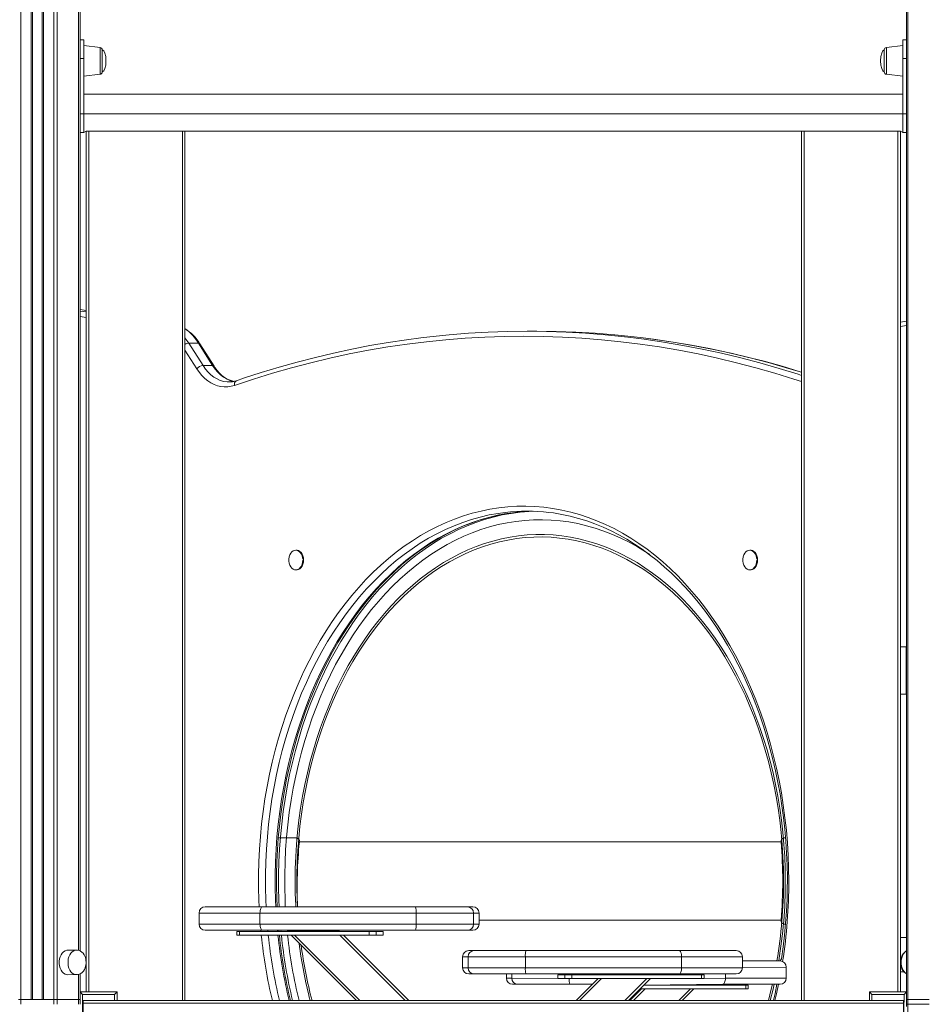
# Model space of a CAD drawing. Units: millimetres. Extents: x -4070 to 22989, y -10600 to 2508.
# Drawn here: x -1409 to -672, y 686 to 1484 of the extents above; entities that cross this region are included whole.
import ezdxf

# ---------------------------------------------------------------- set-up
doc = ezdxf.new("R2010")
doc.units = ezdxf.units.MM

msp = doc.modelspace()

# ---------------------------------------------------------------- linework, layer by layer
at = {"color": 8, "linetype": 'Continuous', "lineweight": 15}
for p, q in [((-1408.08, 2090.17), (-1408.08, 689.67)), ((-1399.74, 2081.37), (-1399.74, 689.67)), ((-1398.74, 2080.58), (-1398.74, 689.67)), ((-1390.74, 2075.66), (-1390.74, 689.67)), ((-1389.74, 2075.2), (-1389.74, 689.67)), ((-1381.4, 2072.39), (-1381.4, 689.67)), ((-1378.57, 2071.84), (-1378.57, 689.67)), ((-1361.28, 2072.38), (-1361.28, 729.43)), ((-688.94, 2072.38), (-688.94, 689.67)), ((-1343.87, 1450.67), (-1343.87, 1461.55)), ((-706.35, 1450.67), (-706.35, 1461.55)), ((-1343.87, 1439.8), (-1343.87, 1450.67)), ((-706.35, 1439.8), (-706.35, 1450.67)), ((-1353.11, 1393.67), (-1353.11, 695.67)), ((-697.11, 695.67), (-697.11, 1393.67)), ((-1355.11, 1248.29), (-1360.11, 1249.04)), ((-1360.11, 1247.85), (-1355.11, 1247.1)), ((-1355.11, 1242.66), (-1360.11, 1243.41)), ((-690.11, 1236.04), (-695.11, 1235.29)), ((-1265.35, 1200.88), (-1275.11, 1216.23)), ((-791.76, 817.29), (-1182.35, 817.29)), ((-1214.25, 759.7), (-1263.61, 759.7)), ((-1036.69, 759.7), (-1041.12, 759.7)), ((-1263.61, 750.7), (-1214.25, 750.7)), ((-1041.12, 750.7), (-1036.69, 750.7)), ((-791.76, 753.97), (-1036.69, 753.97)), ((-1213.49, 744.7), (-1213.59, 745.7)), ((-1207.91, 745.7), (-1207.81, 744.7)), ((-1200.03, 744.7), (-1200.13, 745.7)), ((-1189.51, 744.94), (-1189.27, 744.7)), ((-1152.5, 744.7), (-1152.74, 744.94)), ((-1186.27, 741.7), (-1133.24, 688.67)), ((-1096.47, 688.67), (-1149.5, 741.7)), ((-690.11, 739.73), (-695.11, 739.73)), ((-1045.59, 724.27), (-1050.02, 724.27)), ((-823.1, 724.27), (-872.46, 724.27)), ((-695.11, 721.4), (-694.86, 721.4)), ((-1050.02, 715.27), (-1045.59, 715.27)), ((-872.46, 715.27), (-823.1, 715.27)), ((-787.57, 715.87), (-823.1, 715.27)), ((-695.11, 716.78), (-694.65, 716.78)), ((-695.11, 712.02), (-692.24, 712.02)), ((-1361.28, 709.93), (-1361.28, 689.67)), ((-1014.49, 706.87), (-1010.06, 706.87)), ((-1010.06, 710.27), (-1010.06, 706.87)), ((-1010.06, 706.87), (-972.77, 706.62)), ((-963.57, 710.27), (-963.57, 709.62)), ((-937.27, 706.62), (-955.21, 688.67)), ((-918.44, 688.67), (-900.5, 706.62)), ((-854.1, 706.62), (-836.93, 706.87)), ((-836.93, 710.27), (-836.93, 706.87)), ((-836.93, 706.87), (-787.57, 706.87)), ((-902.03, 698.15), (-911.5, 688.67)), ((-874.73, 688.67), (-865.26, 698.15)), ((-1332.11, 688.67), (-1332.11, 693.67)), ((-718.11, 693.67), (-718.11, 688.67)), ((-692.61, 662.89), (-692.11, 693.67)), ((-688.94, 685.67), (-688.94, 665.42))]:
    msp.add_line(p, q, dxfattribs=at)
at = {"color": 7, "linetype": 'Continuous', "lineweight": 15}
for p, q in [((-1398.74, 2080.58), (-1398.74, 689.67)), ((-1390.74, 2075.66), (-1390.74, 689.67)), ((-1360.11, 2072.66), (-1360.11, 1459.53)), ((-690.11, 2072.66), (-690.11, 1459.53)), ((-1357.11, 1467.67), (-1360.11, 1467.67)), ((-1357.11, 1452.67), (-1357.11, 1467.67)), ((-1343.87, 1461.55), (-1357.11, 1463.17)), ((-693.11, 1463.17), (-706.35, 1461.55)), ((-690.11, 1467.67), (-693.11, 1467.67)), ((-693.11, 1452.67), (-693.11, 1467.67)), ((-1360.11, 1452.67), (-1360.11, 1459.53)), ((-1342.11, 1459.56), (-1342.11, 1441.78)), ((-708.11, 1459.56), (-708.11, 1441.78)), ((-690.11, 1452.67), (-690.11, 1459.53)), ((-1360.11, 1452.67), (-1357.11, 1452.67)), ((-1360.11, 1407.67), (-1360.11, 1452.67)), ((-1357.11, 1407.67), (-1357.11, 1452.67)), ((-690.11, 1452.67), (-693.11, 1452.67)), ((-693.11, 1407.67), (-693.11, 1452.67)), ((-690.11, 1407.67), (-690.11, 1452.67)), ((-1357.11, 1438.17), (-1343.87, 1439.8)), ((-706.35, 1439.8), (-693.11, 1438.17)), ((-1357.11, 1423.67), (-693.11, 1423.67)), ((-1360.11, 1407.67), (-1357.11, 1407.67)), ((-1360.11, 1400.82), (-1360.11, 1407.67)), ((-693.11, 1407.67), (-1357.11, 1407.67)), ((-1357.11, 1392.67), (-1357.11, 1407.67)), ((-690.11, 1407.67), (-693.11, 1407.67)), ((-693.11, 1392.67), (-693.11, 1407.67)), ((-690.11, 1400.82), (-690.11, 1407.67)), ((-1360.11, 1400.82), (-1360.11, 728.97)), ((-690.11, 1400.82), (-690.11, 689.67)), ((-1360.11, 1392.67), (-1357.11, 1392.67)), ((-1355.11, 1393.67), (-1357.11, 1392.67)), ((-1355.11, 695.67), (-1355.11, 1393.67)), ((-1355.11, 1393.67), (-1353.11, 1393.67)), ((-1353.11, 1393.67), (-1277.11, 1393.67)), ((-1277.11, 688.67), (-1277.11, 1393.67)), ((-1277.11, 1393.67), (-1275.11, 1393.67)), ((-775.11, 1393.67), (-1275.11, 1393.67)), ((-1275.11, 1393.67), (-1275.11, 688.67)), ((-775.11, 688.67), (-775.11, 1393.67)), ((-775.11, 1393.67), (-773.11, 1393.67)), ((-773.11, 1393.67), (-773.11, 688.67)), ((-697.11, 1393.67), (-773.11, 1393.67)), ((-697.11, 1393.67), (-695.11, 1393.67)), ((-693.11, 1392.67), (-695.11, 1393.67)), ((-695.11, 1393.67), (-695.11, 695.67)), ((-693.11, 1392.67), (-690.11, 1392.67)), ((-1355.11, 1248.29), (-1360.11, 1249.04)), ((-690.11, 1239.66), (-695.11, 1238.91)), ((-989.88, 1231.38), (-997.66, 1231.38)), ((-1272, 1221.77), (-1260.41, 1203.56)), ((-1264.22, 1221.77), (-1272, 1221.77)), ((-1252.64, 1203.56), (-1264.22, 1221.77)), ((-1251.36, 1203.03), (-1262.95, 1221.24)), ((-1252.64, 1203.56), (-1260.41, 1203.56)), ((-1239.77, 1190.32), (-1239.73, 1190.35)), ((-1184.52, 1053.89), (-1185.23, 1053.89)), ((-816.46, 1053.89), (-817.17, 1053.89)), ((-1185.23, 1037.89), (-1184.52, 1037.89)), ((-817.17, 1037.89), (-816.46, 1037.89)), ((-690.48, 975.67), (-695.11, 975.67)), ((-690.11, 975.64), (-690.48, 975.67)), ((-690.48, 975.67), (-690.48, 937.07)), ((-695.11, 937.07), (-690.48, 937.07)), ((-1184.46, 820.63), (-1199.4, 820.63)), ((-788.17, 820.63), (-789.65, 820.63)), ((-1263.61, 759.7), (-1263.61, 750.7)), ((-1258.61, 764.7), (-1212.22, 764.7)), ((-1214.25, 759.7), (-1214.25, 750.7)), ((-1087.61, 759.7), (-1214.25, 759.7)), ((-1212.22, 764.7), (-1088.17, 764.7)), ((-1088.17, 764.7), (-1046.06, 764.7)), ((-1087.61, 759.7), (-1087.61, 750.7)), ((-1041.12, 759.7), (-1087.61, 759.7)), ((-1046.06, 764.7), (-1041.69, 764.7)), ((-1041.12, 759.7), (-1041.12, 750.7)), ((-1036.69, 750.7), (-1036.69, 759.7)), ((-1214.25, 750.7), (-1087.61, 750.7)), ((-1087.61, 750.7), (-1041.12, 750.7)), ((-789.65, 750.63), (-788.15, 750.63)), ((-1212.22, 745.7), (-1258.61, 745.7)), ((-1233.06, 744.7), (-1233.06, 741.7)), ((-1233.06, 744.7), (-1230.97, 744.7)), ((-1230.97, 744.7), (-1230.97, 741.7)), ((-1230.97, 744.7), (-1125.6, 744.7)), ((-1088.17, 745.7), (-1212.22, 745.7)), ((-1198.85, 744.7), (-1198.94, 745.7)), ((-1197.3, 745.7), (-1197.2, 744.7)), ((-1192.1, 744.7), (-1192.34, 744.94)), ((-1192.34, 744.94), (-1189.51, 744.94)), ((-1192.34, 744.94), (-1192.1, 744.7)), ((-1189.51, 744.94), (-1152.74, 744.94)), ((-1183.74, 745.7), (-1183.66, 744.94)), ((-1182.31, 745.7), (-1182.23, 744.94)), ((-1152.74, 744.94), (-1149.91, 744.94)), ((-1149.91, 744.94), (-1149.67, 744.7)), ((-1125.6, 744.7), (-1125.6, 741.7)), ((-1125.6, 744.7), (-1120.03, 744.7)), ((-1120.03, 744.7), (-1120.03, 741.7)), ((-1120.03, 744.7), (-1114.38, 744.7)), ((-1114.38, 741.7), (-1114.38, 744.7)), ((-1046.06, 745.7), (-1088.17, 745.7)), ((-1041.69, 745.7), (-1046.06, 745.7)), ((-1233.06, 741.7), (-1230.97, 741.7)), ((-1230.97, 741.7), (-1125.6, 741.7)), ((-1136.07, 688.67), (-1189.1, 741.7)), ((-1146.67, 741.7), (-1093.64, 688.67)), ((-1125.6, 741.7), (-1120.03, 741.7)), ((-1120.03, 741.7), (-1114.38, 741.7)), ((-1362.86, 729.67), (-1369.93, 729.67)), ((-1362.69, 729.63), (-1362.86, 729.67)), ((-1045.02, 729.27), (-1040.65, 729.27)), ((-1040.65, 729.27), (-998.54, 729.27)), ((-998.54, 729.27), (-874.49, 729.27)), ((-874.49, 729.27), (-828.1, 729.27)), ((-1050.02, 724.27), (-1050.02, 715.27)), ((-999.1, 724.27), (-1045.59, 724.27)), ((-1045.59, 724.27), (-1045.59, 715.27)), ((-999.1, 724.27), (-999.1, 715.27)), ((-872.46, 724.27), (-999.1, 724.27)), ((-872.46, 724.27), (-872.46, 715.27)), ((-823.1, 715.27), (-823.1, 724.27)), ((-823.1, 720.87), (-792.57, 720.87)), ((-1045.59, 715.27), (-999.1, 715.27)), ((-999.1, 715.27), (-872.46, 715.27)), ((-787.57, 706.87), (-787.57, 715.87)), ((-1369.93, 709.67), (-1362.73, 709.71)), ((-1360.11, 710.39), (-1360.11, 689.67)), ((-1040.65, 710.27), (-1045.02, 710.27)), ((-998.54, 710.27), (-1040.65, 710.27)), ((-1014.49, 710.27), (-1014.49, 706.87)), ((-874.49, 710.27), (-998.54, 710.27)), ((-972.77, 709.62), (-972.77, 706.62)), ((-972.77, 709.62), (-967.12, 709.62)), ((-972.77, 706.62), (-967.12, 706.62)), ((-967.12, 709.62), (-967.12, 706.62)), ((-967.12, 709.62), (-961.55, 709.62)), ((-967.12, 706.62), (-961.55, 706.62)), ((-961.55, 709.62), (-961.55, 706.62)), ((-961.55, 709.62), (-856.18, 709.62)), ((-961.55, 706.62), (-856.18, 706.62)), ((-958.04, 688.67), (-940.1, 706.62)), ((-897.67, 706.62), (-915.62, 688.67)), ((-828.1, 710.27), (-874.49, 710.27)), ((-856.18, 709.62), (-856.18, 706.62)), ((-856.18, 709.62), (-854.1, 709.62)), ((-856.18, 706.62), (-854.1, 706.62)), ((-854.1, 706.62), (-854.1, 709.62)), ((-1360.11, 695.67), (-1358.11, 693.67)), ((-1360.11, 695.67), (-1330.11, 695.67)), ((-1330.11, 695.67), (-1332.11, 693.67)), ((-1330.11, 695.67), (-1330.11, 688.67)), ((-1005.12, 701.87), (-1009.49, 701.87)), ((-963.01, 701.87), (-1005.12, 701.87)), ((-944.84, 701.87), (-963.01, 701.87)), ((-914.33, 688.67), (-904.86, 698.15)), ((-906.14, 698.15), (-820.44, 698.15)), ((-838.96, 701.87), (-903.14, 701.15)), ((-903.14, 701.15), (-820.44, 701.15)), ((-862.43, 698.15), (-871.91, 688.67)), ((-792.57, 701.87), (-838.96, 701.87)), ((-820.44, 701.15), (-820.44, 698.15)), ((-820.44, 701.15), (-818.36, 701.15)), ((-820.44, 698.15), (-818.36, 698.15)), ((-818.36, 698.15), (-818.36, 701.15)), ((-718.11, 693.67), (-720.11, 695.67)), ((-720.11, 695.67), (-690.11, 695.67)), ((-720.11, 688.67), (-720.11, 695.67)), ((-692.11, 693.67), (-690.11, 695.67)), ((-1410.02, 689.67), (-1408.08, 689.67)), ((-1408.08, 689.67), (-1399.74, 689.67)), ((-1408.08, 689.67), (-1408.08, 685.67)), ((-1408.08, 689.67), (-1381.4, 689.67)), ((-1389.74, 689.67), (-1381.4, 689.67)), ((-1381.4, 689.67), (-1378.57, 689.67)), ((-1381.4, 689.67), (-1381.4, 685.67)), ((-1378.57, 689.67), (-1361.28, 689.67)), ((-1378.57, 689.67), (-1378.57, 685.67)), ((-1361.28, 689.67), (-1360.11, 689.67)), ((-1361.28, 689.67), (-1361.28, 685.67)), ((-1360.11, 689.67), (-1360.11, 685.67)), ((-1358.11, 693.67), (-1358.11, -112.33)), ((-1332.11, 693.67), (-1358.11, 693.67)), ((-1357.61, 688.67), (-692.61, 688.67)), ((-1357.61, 686.67), (-1357.61, 688.67)), ((-692.61, 686.67), (-1357.61, 686.67)), ((-1357.61, 645.67), (-1357.61, 686.67)), ((-692.11, 693.67), (-718.11, 693.67)), ((-692.61, 688.67), (-692.61, 686.67)), ((-692.61, 662.89), (-692.61, 686.67)), ((-690.11, 689.67), (-688.94, 689.67)), ((-690.11, 689.67), (-690.11, 685.67)), ((-688.94, 689.67), (-671.65, 689.67)), ((-688.94, 689.67), (-688.94, 685.67)), ((-690.11, 685.67), (-688.94, 685.67)), ((-690.11, 685.67), (-690.11, 683.81)), ((-688.94, 685.67), (-671.65, 685.67))]:
    msp.add_line(p, q, dxfattribs=at)
at = {"color": 7, "linetype": 'Continuous', "lineweight": 15, "flags": 128}
for points in [[(-1083.82, 1226.07), (-1076.67, 1226.92), (-1060.89, 1228.53), (-1045.1, 1229.78), (-1029.29, 1230.67), (-1013.48, 1231.2), (-997.66, 1231.38), (-981.84, 1231.2), (-966.03, 1230.67), (-950.22, 1229.78), (-934.43, 1228.53), (-918.65, 1226.92), (-913.49, 1226.32)], [(-903.69, 1226.08), (-910.87, 1226.92), (-926.65, 1228.53), (-942.44, 1229.78), (-958.25, 1230.67), (-974.06, 1231.2), (-989.88, 1231.38)], [(-1083.82, 1226.07), (-1095.49, 1224.56), (-1110.31, 1222.34), (-1125.11, 1219.79), (-1139.89, 1216.93), (-1154.63, 1213.77), (-1169.33, 1210.28), (-1184, 1206.49), (-1198.62, 1202.39), (-1213.2, 1197.98), (-1227.74, 1193.26), (-1233.33, 1191.35)], [(-775.11, 1198.2), (-776.41, 1198.62), (-790.99, 1202.99), (-805.63, 1207.05), (-820.3, 1210.8), (-835.01, 1214.24), (-849.76, 1217.36), (-864.54, 1220.17), (-879.34, 1222.67), (-894.17, 1224.86), (-903.69, 1226.08)], [(-1234.85, 1187.57), (-1237.59, 1186.81), (-1240.37, 1186.4), (-1243.16, 1186.34), (-1245.94, 1186.64), (-1248.7, 1187.28), (-1251.4, 1188.28), (-1254.03, 1189.61), (-1256.56, 1191.27), (-1258.98, 1193.25), (-1261.26, 1195.52), (-1263.39, 1198.07), (-1265.35, 1200.88)], [(-1235.52, 1190.78), (-1236.11, 1190.89), (-1238.45, 1191.64), (-1240.74, 1192.69), (-1242.94, 1194.04), (-1245.06, 1195.66), (-1247.07, 1197.55), (-1248.97, 1199.69), (-1250.73, 1202.07), (-1251.36, 1203.03)], [(-1200.31, 764.7), (-1200.63, 772.02), (-1200.83, 781.74), (-1200.8, 791.47), (-1200.56, 801.2), (-1200.09, 810.91), (-1199.4, 820.59), (-1198.49, 830.23), (-1197.37, 839.83), (-1196.02, 849.37), (-1194.45, 858.84), (-1192.68, 868.23), (-1190.68, 877.54), (-1188.48, 886.75), (-1186.06, 895.86), (-1183.44, 904.84), (-1180.62, 913.7), (-1177.6, 922.43), (-1174.38, 931.01), (-1170.96, 939.44), (-1167.36, 947.71), (-1163.57, 955.8), (-1159.6, 963.72), (-1155.45, 971.44), (-1151.12, 978.97), (-1146.63, 986.3), (-1141.98, 993.42), (-1137.16, 1000.32), (-1132.19, 1006.99), (-1127.08, 1013.43), (-1121.82, 1019.63), (-1116.42, 1025.58), (-1110.89, 1031.28), (-1105.24, 1036.73), (-1099.46, 1041.91), (-1093.57, 1046.82), (-1087.58, 1051.46), (-1081.48, 1055.82), (-1075.28, 1059.9), (-1069, 1063.69), (-1062.63, 1067.19), (-1056.18, 1070.4), (-1049.67, 1073.3), (-1043.09, 1075.91), (-1036.46, 1078.21), (-1029.77, 1080.2), (-1023.05, 1081.89), (-1016.28, 1083.26), (-1009.49, 1084.33), (-1007.59, 1084.58)], [(-992.36, 1085.53), (-996.16, 1085.35), (-1003.43, 1084.73), (-1010.68, 1083.76), (-1017.9, 1082.44), (-1025.09, 1080.77), (-1032.23, 1078.75), (-1039.32, 1076.38), (-1046.34, 1073.67), (-1053.3, 1070.62), (-1060.18, 1067.24), (-1066.97, 1063.53), (-1073.67, 1059.48), (-1080.27, 1055.12), (-1086.75, 1050.43), (-1093.12, 1045.44), (-1099.36, 1040.13), (-1105.48, 1034.53), (-1111.45, 1028.64), (-1117.27, 1022.45), (-1122.94, 1015.99), (-1128.46, 1009.26), (-1133.8, 1002.26), (-1138.97, 995.01), (-1143.97, 987.51), (-1148.77, 979.78), (-1153.39, 971.81), (-1157.81, 963.63), (-1162.03, 955.23), (-1166.05, 946.64), (-1169.85, 937.85), (-1173.44, 928.89), (-1176.8, 919.76), (-1179.95, 910.47), (-1182.86, 901.03), (-1185.55, 891.45), (-1188, 881.75), (-1190.22, 871.94), (-1192.19, 862.03), (-1193.93, 852.03), (-1195.42, 841.94), (-1196.66, 831.8), (-1197.66, 821.59), (-1198.41, 811.35), (-1198.91, 801.07), (-1199.16, 790.78), (-1199.16, 780.48), (-1198.91, 770.18), (-1198.67, 764.7)], [(-992.36, 1085.53), (-996.16, 1085.35), (-1003.43, 1084.73), (-1010.68, 1083.76), (-1017.9, 1082.44), (-1025.09, 1080.77), (-1032.23, 1078.75), (-1039.32, 1076.38), (-1046.34, 1073.67), (-1053.3, 1070.62), (-1060.18, 1067.24), (-1066.97, 1063.53), (-1073.67, 1059.48), (-1080.27, 1055.12), (-1086.75, 1050.43), (-1093.12, 1045.44), (-1099.36, 1040.13), (-1105.48, 1034.53), (-1111.45, 1028.64), (-1117.27, 1022.45), (-1122.94, 1015.99), (-1128.46, 1009.26), (-1133.8, 1002.26), (-1138.97, 995.01), (-1143.97, 987.51), (-1148.77, 979.78), (-1153.39, 971.81), (-1157.81, 963.63), (-1162.03, 955.23), (-1166.05, 946.64), (-1169.85, 937.85), (-1173.44, 928.89), (-1176.8, 919.76), (-1179.95, 910.47), (-1182.86, 901.03), (-1185.55, 891.45), (-1188, 881.75), (-1190.22, 871.94), (-1192.19, 862.03), (-1193.93, 852.03), (-1195.42, 841.94), (-1196.66, 831.8), (-1197.66, 821.59), (-1198.41, 811.35), (-1198.91, 801.07), (-1199.16, 790.78), (-1199.16, 780.48), (-1198.91, 770.18), (-1198.67, 764.7)], [(-898.33, 1050.4), (-901.58, 1052.53), (-908.18, 1056.57), (-914.88, 1060.28), (-921.67, 1063.65), (-928.53, 1066.69), (-935.46, 1069.4), (-942.46, 1071.76), (-949.5, 1073.78), (-956.6, 1075.44), (-963.73, 1076.77), (-970.89, 1077.73), (-978.07, 1078.35), (-985.26, 1078.62), (-992.45, 1078.53), (-999.63, 1078.09), (-1006.8, 1077.29), (-1013.95, 1076.15), (-1021.06, 1074.65), (-1028.13, 1072.81), (-1035.16, 1070.62), (-1042.12, 1068.09), (-1049.02, 1065.22), (-1055.85, 1062.01), (-1062.59, 1058.46), (-1069.24, 1054.59), (-1075.79, 1050.39), (-1082.23, 1045.88), (-1088.56, 1041.05), (-1094.77, 1035.92), (-1100.85, 1030.48), (-1106.79, 1024.74), (-1112.58, 1018.72), (-1118.23, 1012.42), (-1123.72, 1005.85), (-1129.04, 999.01), (-1134.19, 991.91), (-1139.16, 984.56), (-1143.95, 976.98), (-1148.55, 969.16), (-1152.96, 961.12), (-1157.17, 952.87), (-1161.17, 944.42), (-1164.96, 935.78), (-1168.54, 926.96), (-1171.9, 917.97), (-1175.04, 908.81), (-1177.95, 899.51), (-1180.63, 890.08), (-1183.07, 880.51), (-1185.28, 870.83), (-1187.25, 861.05), (-1188.98, 851.18), (-1190.47, 841.23), (-1191.71, 831.21), (-1192.71, 821.14), (-1193.46, 811.02), (-1193.96, 800.88), (-1194.21, 790.71), (-1194.21, 780.54), (-1193.96, 770.38), (-1193.71, 764.7)], [(-980.07, 1084.54), (-976.31, 1084.08), (-969.52, 1082.94), (-962.76, 1081.48), (-956.04, 1079.72), (-949.36, 1077.64), (-942.73, 1075.26), (-936.16, 1072.57), (-929.66, 1069.58), (-923.22, 1066.29), (-916.87, 1062.71), (-910.6, 1058.84), (-904.43, 1054.68), (-898.35, 1050.24), (-892.37, 1045.52), (-886.51, 1040.53), (-880.76, 1035.28), (-875.14, 1029.76), (-869.64, 1023.98), (-864.27, 1017.96), (-859.05, 1011.69), (-853.97, 1005.18), (-849.04, 998.44), (-844.27, 991.48), (-839.66, 984.31), (-835.21, 976.92), (-830.93, 969.33), (-826.83, 961.55), (-822.91, 953.58), (-819.17, 945.44), (-815.62, 937.13), (-812.26, 928.65), (-809.09, 920.03), (-806.12, 911.27), (-803.35, 902.37), (-800.79, 893.35), (-798.43, 884.21), (-796.29, 874.97), (-794.35, 865.64), (-792.63, 856.22), (-791.13, 846.73), (-789.84, 837.17), (-788.78, 827.56), (-787.93, 817.91), (-787.3, 808.22), (-786.9, 798.5), (-786.71, 788.78), (-786.7, 785.63), (-786.73, 780.52), (-786.96, 770.79), (-787.41, 761.08), (-788.08, 751.4), (-788.97, 741.75), (-790.08, 732.15), (-791.42, 722.61), (-792.57, 720.87)], [(-788.36, 785.63), (-788.48, 795.54), (-788.85, 805.45), (-789.47, 815.33), (-790.33, 825.17), (-791.44, 834.97), (-792.8, 844.7), (-794.39, 854.36), (-796.23, 863.93), (-798.3, 873.4), (-800.61, 882.77), (-803.15, 892.02), (-805.92, 901.13), (-808.91, 910.1), (-812.13, 918.91), (-815.57, 927.56), (-819.21, 936.03), (-823.07, 944.31), (-827.13, 952.4), (-831.39, 960.27), (-835.85, 967.93), (-840.49, 975.37), (-845.32, 982.56), (-850.32, 989.52), (-855.5, 996.21), (-860.83, 1002.65), (-866.33, 1008.81), (-871.97, 1014.7), (-877.76, 1020.3), (-883.68, 1025.61), (-889.74, 1030.62), (-895.91, 1035.32), (-902.2, 1039.72), (-908.59, 1043.79), (-915.08, 1047.55), (-921.67, 1050.98), (-928.33, 1054.07), (-935.06, 1056.84), (-941.86, 1059.26), (-948.72, 1061.35), (-955.63, 1063.09), (-962.57, 1064.49), (-969.54, 1065.53), (-976.54, 1066.23), (-983.55, 1066.58), (-990.56, 1066.58), (-997.57, 1066.23), (-1004.57, 1065.53), (-1011.54, 1064.49), (-1018.48, 1063.09), (-1025.39, 1061.35), (-1032.24, 1059.26), (-1039.05, 1056.84), (-1045.78, 1054.07), (-1052.44, 1050.98), (-1059.02, 1047.55), (-1065.52, 1043.79), (-1071.91, 1039.72), (-1078.2, 1035.32), (-1084.37, 1030.62), (-1090.42, 1025.61), (-1096.35, 1020.3), (-1102.14, 1014.7), (-1107.78, 1008.81), (-1113.28, 1002.65), (-1118.61, 996.21), (-1123.79, 989.52), (-1128.79, 982.56), (-1133.61, 975.37), (-1138.26, 967.93), (-1142.71, 960.27), (-1146.98, 952.4), (-1151.04, 944.31), (-1154.89, 936.03), (-1158.54, 927.56), (-1161.98, 918.91), (-1165.2, 910.1), (-1168.19, 901.13), (-1170.96, 892.02), (-1173.5, 882.77), (-1175.81, 873.4), (-1177.88, 863.93), (-1179.72, 854.36), (-1181.31, 844.7), (-1182.66, 834.97), (-1183.77, 825.17), (-1184.64, 815.33), (-1185.26, 805.45), (-1185.63, 795.54), (-1185.75, 785.63), (-1185.63, 775.71), (-1185.26, 765.81), (-1185.2, 764.7)], [(-789.77, 785.63), (-789.9, 795.53), (-790.27, 805.42), (-790.89, 815.28), (-791.76, 825.11), (-792.87, 834.89), (-794.23, 844.6), (-795.83, 854.24), (-797.67, 863.8), (-799.75, 873.26), (-802.07, 882.6), (-804.62, 891.82), (-807.4, 900.91), (-810.41, 909.86), (-813.64, 918.65), (-817.08, 927.27), (-820.75, 935.71), (-824.62, 943.96), (-828.69, 952.01), (-832.97, 959.86), (-837.44, 967.48), (-842.1, 974.88), (-846.94, 982.03), (-851.95, 988.94), (-857.14, 995.6), (-862.49, 1001.98), (-868, 1008.1), (-873.66, 1013.93), (-879.46, 1019.48), (-885.4, 1024.74), (-891.46, 1029.69), (-897.65, 1034.33), (-903.94, 1038.66), (-910.35, 1042.67), (-916.85, 1046.36), (-923.43, 1049.72), (-930.1, 1052.75), (-936.84, 1055.44), (-943.64, 1057.79), (-950.5, 1059.8), (-957.4, 1061.46), (-964.34, 1062.77), (-971.31, 1063.74), (-978.3, 1064.35), (-985.3, 1064.62), (-992.31, 1064.53), (-999.3, 1064.09), (-1006.28, 1063.3), (-1013.24, 1062.16), (-1020.16, 1060.67), (-1027.04, 1058.84), (-1033.87, 1056.66), (-1040.65, 1054.14), (-1047.35, 1051.28), (-1053.98, 1048.08), (-1060.52, 1044.56), (-1066.98, 1040.71), (-1073.33, 1036.54), (-1079.57, 1032.05), (-1085.7, 1027.25), (-1091.7, 1022.15), (-1097.57, 1016.74), (-1103.3, 1011.05), (-1108.88, 1005.08), (-1114.31, 998.82), (-1119.58, 992.3), (-1124.69, 985.52), (-1129.61, 978.49), (-1134.36, 971.21), (-1138.93, 963.7), (-1143.3, 955.96), (-1147.48, 948.01), (-1151.45, 939.86), (-1155.22, 931.51), (-1158.77, 922.98), (-1162.11, 914.27), (-1165.23, 905.41), (-1168.13, 896.39), (-1170.79, 887.23), (-1173.23, 877.94), (-1175.42, 868.54), (-1177.39, 859.03), (-1179.11, 849.43), (-1180.59, 839.75), (-1181.83, 830.01), (-1182.82, 820.2), (-1183.56, 810.36), (-1184.06, 800.48), (-1184.31, 790.58), (-1184.31, 780.68), (-1184.06, 770.78), (-1183.78, 764.7)], [(-1178.86, 1045.89), (-1179.7, 1047.61), (-1180.09, 1049.25), (-1180.72, 1050.73), (-1181.56, 1051.98), (-1182.58, 1052.95), (-1183.71, 1053.59), (-1184.92, 1053.87), (-1186.14, 1053.78), (-1187.32, 1053.32), (-1188.4, 1052.51), (-1189.33, 1051.39), (-1190.07, 1050.01), (-1190.59, 1048.44), (-1190.85, 1046.75), (-1190.85, 1045.02), (-1190.59, 1043.33), (-1190.07, 1041.76), (-1189.33, 1040.38), (-1188.4, 1039.26), (-1187.32, 1038.45), (-1186.14, 1037.99), (-1184.92, 1037.9), (-1183.71, 1038.18), (-1182.58, 1038.82), (-1181.56, 1039.79), (-1180.72, 1041.04), (-1180.09, 1042.53), (-1179.7, 1044.17), (-1179.57, 1045.89)], [(-1178.86, 1045.89), (-1179, 1047.61), (-1179.39, 1049.25), (-1180.02, 1050.73), (-1180.86, 1051.98), (-1181.87, 1052.95), (-1183.01, 1053.59), (-1184.21, 1053.87), (-1184.52, 1053.89)], [(-810.8, 1045.89), (-811.64, 1047.61), (-812.03, 1049.25), (-812.66, 1050.73), (-813.5, 1051.98), (-814.52, 1052.95), (-815.65, 1053.59), (-816.86, 1053.87), (-818.08, 1053.78), (-819.26, 1053.32), (-820.34, 1052.51), (-821.27, 1051.39), (-822.01, 1050.01), (-822.53, 1048.44), (-822.79, 1046.75), (-822.79, 1045.02), (-822.53, 1043.33), (-822.01, 1041.76), (-821.27, 1040.38), (-820.34, 1039.26), (-819.26, 1038.45), (-818.08, 1037.99), (-816.86, 1037.9), (-815.65, 1038.18), (-814.52, 1038.82), (-813.5, 1039.79), (-812.66, 1041.04), (-812.03, 1042.53), (-811.64, 1044.17), (-811.51, 1045.89)], [(-810.8, 1045.89), (-810.93, 1047.61), (-811.32, 1049.25), (-811.96, 1050.73), (-812.8, 1051.98), (-813.81, 1052.95), (-814.95, 1053.59), (-816.15, 1053.87), (-816.46, 1053.89)], [(-1184.52, 1037.89), (-1184.21, 1037.9), (-1183.01, 1038.18), (-1181.87, 1038.82), (-1180.86, 1039.79), (-1180.02, 1041.04), (-1179.39, 1042.53), (-1179, 1044.17), (-1178.86, 1045.89)], [(-816.46, 1037.89), (-816.15, 1037.9), (-814.95, 1038.18), (-813.81, 1038.82), (-812.8, 1039.79), (-811.96, 1041.04), (-811.32, 1042.53), (-810.93, 1044.17), (-810.8, 1045.89)], [(-1214.25, 759.7), (-1214.21, 760.68), (-1214.09, 761.62), (-1213.9, 762.48), (-1213.65, 763.24), (-1213.35, 763.86), (-1212.99, 764.32), (-1212.61, 764.61), (-1212.22, 764.7)], [(-1212.22, 745.7), (-1212.61, 745.8), (-1212.99, 746.08), (-1213.35, 746.55), (-1213.65, 747.17), (-1213.9, 747.92), (-1214.09, 748.79), (-1214.21, 749.73), (-1214.25, 750.7)], [(-1369.93, 729.67), (-1370.93, 729.57), (-1372.24, 729.12), (-1373.46, 728.33), (-1374.56, 727.23), (-1375.48, 725.85), (-1376.21, 724.25), (-1376.71, 722.49), (-1376.97, 720.62), (-1376.97, 718.72), (-1376.71, 716.86), (-1376.21, 715.09), (-1375.48, 713.49), (-1374.56, 712.12), (-1373.46, 711.01), (-1372.24, 710.22), (-1370.93, 709.77), (-1369.93, 709.67)], [(-1355.24, 719.67), (-1355.38, 721.56), (-1355.51, 722.31), (-1355.82, 723.52), (-1356.28, 724.72), (-1356.9, 725.91), (-1357.69, 727.02), (-1358.64, 728), (-1359.72, 728.79), (-1360.92, 729.35), (-1362.21, 729.64), (-1362.69, 729.63)], [(-874.49, 729.27), (-874.09, 729.17), (-873.71, 728.89), (-873.36, 728.42), (-873.06, 727.8), (-872.8, 727.04), (-872.62, 726.18), (-872.5, 725.24), (-872.46, 724.27)], [(-690.11, 728.95), (-690.73, 728.64), (-691.83, 727.78), (-692.8, 726.68), (-693.61, 725.4), (-694.22, 724.02), (-694.6, 722.78), (-694.81, 721.77), (-694.95, 720.56), (-694.98, 719.67)], [(-1362.73, 709.71), (-1362.16, 709.71), (-1360.81, 710.04), (-1359.49, 710.7), (-1358.39, 711.57), (-1357.42, 712.66), (-1356.61, 713.94), (-1356, 715.32), (-1355.62, 716.56), (-1355.41, 717.57), (-1355.27, 718.78), (-1355.24, 719.67)], [(-872.46, 715.27), (-872.5, 714.29), (-872.62, 713.35), (-872.8, 712.49), (-873.06, 711.73), (-873.36, 711.11), (-873.71, 710.65), (-874.09, 710.36), (-874.49, 710.27)], [(-836.93, 706.87), (-836.97, 705.9), (-837.09, 704.96), (-837.27, 704.1), (-837.53, 703.34), (-837.83, 702.72), (-838.18, 702.26), (-838.56, 701.97), (-838.96, 701.87)], [(-802.07, 688.67), (-799.75, 698), (-798.87, 701.87)], [(-800.56, 688.67), (-798.3, 697.85), (-797.39, 701.87)], [(-795.12, 701.87), (-796.7, 694.41), (-798.07, 688.67)]]:
    msp.add_lwpolyline(points, dxfattribs=at)
at = {"color": 8, "linetype": 'Continuous', "lineweight": 15, "flags": 128}
for points in [[(-1275.11, 1226.09), (-1274.28, 1225.03), (-1272, 1221.77)], [(-775.11, 1190.6), (-781.48, 1192.68), (-796.89, 1197.44), (-812.35, 1201.86), (-827.86, 1205.92), (-843.42, 1209.64), (-859.01, 1213), (-874.64, 1216.02), (-890.3, 1218.68), (-905.99, 1220.98), (-921.7, 1222.94), (-937.44, 1224.54), (-953.19, 1225.78), (-968.95, 1226.67), (-984.72, 1227.2), (-1000.49, 1227.38), (-1016.26, 1227.2), (-1032.03, 1226.67), (-1047.79, 1225.78), (-1063.54, 1224.54), (-1079.28, 1222.94), (-1094.99, 1220.98), (-1110.68, 1218.68), (-1126.34, 1216.02), (-1141.97, 1213), (-1157.56, 1209.64), (-1173.12, 1205.92), (-1188.63, 1201.86), (-1204.09, 1197.44), (-1219.5, 1192.68), (-1234.85, 1187.57)], [(-913.49, 1226.32), (-902.89, 1224.97), (-887.16, 1222.65), (-871.45, 1219.98), (-855.78, 1216.96), (-840.14, 1213.59), (-824.54, 1209.86), (-808.99, 1205.79), (-793.48, 1201.36), (-778.03, 1196.58), (-775.11, 1195.64)], [(-775.11, 1198.2), (-785.7, 1201.36), (-801.21, 1205.79), (-816.76, 1209.86), (-832.36, 1213.59), (-848, 1216.96), (-863.67, 1219.98), (-879.38, 1222.65), (-895.11, 1224.97), (-903.69, 1226.08)], [(-1260.41, 1203.56), (-1258.46, 1200.78), (-1256.33, 1198.29), (-1254.04, 1196.1), (-1251.6, 1194.24), (-1249.05, 1192.72), (-1246.4, 1191.57), (-1243.69, 1190.78), (-1240.94, 1190.38), (-1239.77, 1190.32)], [(-1235.52, 1190.78), (-1235.91, 1190.78), (-1238.62, 1191.57), (-1241.27, 1192.72), (-1243.82, 1194.24), (-1246.26, 1196.1), (-1248.55, 1198.29), (-1250.69, 1200.78), (-1252.64, 1203.56)], [(-1214.94, 764.7), (-1215.17, 770.15), (-1215.42, 780.47), (-1215.42, 790.79), (-1215.17, 801.11), (-1214.68, 811.41), (-1213.93, 821.68), (-1212.94, 831.91), (-1211.71, 842.08), (-1210.23, 852.2), (-1208.51, 862.23), (-1206.55, 872.17), (-1204.36, 882.02), (-1201.93, 891.76), (-1199.26, 901.37), (-1196.37, 910.85), (-1193.25, 920.18), (-1189.91, 929.36), (-1186.35, 938.37), (-1182.57, 947.21), (-1178.59, 955.86), (-1174.4, 964.31), (-1170.01, 972.56), (-1165.42, 980.6), (-1160.64, 988.4), (-1155.68, 995.98), (-1150.54, 1003.31), (-1145.23, 1010.39), (-1139.75, 1017.21), (-1134.11, 1023.76), (-1128.31, 1030.04), (-1122.37, 1036.04), (-1116.29, 1041.75), (-1110.07, 1047.16), (-1103.73, 1052.27), (-1097.27, 1057.08), (-1090.69, 1061.57), (-1084.01, 1065.74), (-1077.24, 1069.59), (-1070.38, 1073.11), (-1063.43, 1076.3), (-1056.42, 1079.16), (-1049.34, 1081.67), (-1042.2, 1083.85), (-1035.02, 1085.68), (-1027.79, 1087.17), (-1020.54, 1088.3), (-1013.26, 1089.09), (-1005.96, 1089.53), (-998.66, 1089.62), (-991.37, 1089.35), (-984.08, 1088.74), (-976.81, 1087.78), (-969.57, 1086.47), (-962.36, 1084.81), (-955.2, 1082.8), (-948.09, 1080.46), (-941.04, 1077.77), (-934.06, 1074.75), (-927.16, 1071.39), (-920.34, 1067.71), (-913.61, 1063.69), (-906.99, 1059.36), (-900.47, 1054.71), (-894.06, 1049.76), (-887.78, 1044.49), (-881.63, 1038.93), (-875.62, 1033.08), (-869.75, 1026.94), (-864.03, 1020.52), (-858.47, 1013.83), (-853.07, 1006.88), (-847.85, 999.67), (-842.79, 992.22), (-837.92, 984.53), (-833.24, 976.61), (-828.75, 968.47), (-824.46, 960.11), (-820.37, 951.56), (-816.49, 942.81), (-812.83, 933.89), (-809.37, 924.79), (-806.14, 915.53), (-803.14, 906.12), (-800.36, 896.58), (-797.81, 886.9), (-795.49, 877.11), (-793.41, 867.21), (-791.58, 857.22), (-789.98, 847.15), (-788.62, 837), (-787.51, 826.8), (-786.64, 816.55), (-786.02, 806.26), (-785.65, 795.95), (-785.53, 785.63), (-785.53, 785.63)], [(-1015.48, 1084.57), (-1021.28, 1083.76), (-1028.51, 1082.44), (-1035.69, 1080.77), (-1042.83, 1078.75), (-1049.92, 1076.38), (-1056.95, 1073.67), (-1063.91, 1070.62), (-1070.78, 1067.24), (-1077.58, 1063.53), (-1084.28, 1059.48), (-1090.87, 1055.12), (-1097.36, 1050.43), (-1103.73, 1045.44), (-1109.97, 1040.13), (-1116.08, 1034.53), (-1122.05, 1028.64), (-1127.88, 1022.45), (-1133.55, 1015.99), (-1139.06, 1009.26), (-1144.41, 1002.26), (-1149.58, 995.01), (-1154.57, 987.51), (-1159.38, 979.78), (-1164, 971.81), (-1168.42, 963.63), (-1172.64, 955.23), (-1176.65, 946.64), (-1180.46, 937.85), (-1184.04, 928.89), (-1187.41, 919.76), (-1190.55, 910.47), (-1193.47, 901.03), (-1196.16, 891.45), (-1198.61, 881.75), (-1200.82, 871.94), (-1202.8, 862.03), (-1204.53, 852.03), (-1206.02, 841.94), (-1207.27, 831.8), (-1208.26, 821.59), (-1209.01, 811.35), (-1209.51, 801.07), (-1209.76, 790.78), (-1209.76, 780.48), (-1209.51, 770.18), (-1209.28, 764.7)], [(-1201.5, 764.7), (-1201.73, 770.18), (-1201.98, 780.48), (-1201.98, 790.78), (-1201.73, 801.07), (-1201.23, 811.35), (-1200.49, 821.59), (-1199.49, 831.8), (-1198.24, 841.94), (-1196.75, 852.03), (-1195.02, 862.03), (-1193.04, 871.94), (-1190.83, 881.75), (-1188.38, 891.45), (-1185.69, 901.03), (-1182.78, 910.47), (-1179.63, 919.76), (-1176.26, 928.89), (-1172.68, 937.85), (-1168.87, 946.64), (-1164.86, 955.23), (-1160.64, 963.63), (-1156.22, 971.81), (-1151.6, 979.78), (-1146.79, 987.51), (-1141.8, 995.01), (-1136.63, 1002.26), (-1131.28, 1009.26), (-1125.77, 1015.99), (-1120.1, 1022.45), (-1114.28, 1028.64), (-1108.3, 1034.53), (-1102.19, 1040.13), (-1095.95, 1045.44), (-1089.58, 1050.43), (-1083.09, 1055.12), (-1076.5, 1059.48), (-1069.8, 1063.53), (-1063.01, 1067.24), (-1056.13, 1070.62), (-1049.17, 1073.67), (-1042.14, 1076.38), (-1035.06, 1078.75), (-1027.91, 1080.77), (-1020.73, 1082.44), (-1013.5, 1083.76), (-1007.59, 1084.58)], [(-1362.86, 729.67), (-1363.86, 729.57), (-1365.17, 729.12), (-1366.39, 728.33), (-1367.49, 727.23), (-1368.41, 725.85), (-1369.14, 724.25), (-1369.64, 722.49), (-1369.89, 720.62), (-1369.89, 718.72), (-1369.64, 716.86), (-1369.14, 715.09), (-1368.41, 713.49), (-1367.49, 712.12), (-1366.39, 711.01), (-1365.17, 710.22), (-1363.86, 709.77), (-1362.73, 709.71)], [(-694.44, 719.67), (-694.31, 721.57), (-693.93, 723.39), (-693.32, 725.08), (-692.48, 726.57), (-691.47, 727.82), (-690.3, 728.77), (-690.11, 728.95)], [(-793.85, 701.87), (-795.49, 694.14), (-796.75, 688.67)]]:
    msp.add_lwpolyline(points, dxfattribs=at)
at = {"color": 7, "linetype": 'Continuous', "lineweight": 15}
for centre, radius, start, end in [((-1344.11, 1459.56), 2, 0, 83), ((-706.11, 1459.56), 2, 97, 180), ((-1344.11, 1441.78), 2, 277, 0), ((-706.11, 1441.78), 2, 180, 263), ((-1296.04, 1201.03), 38.77, 31.41623, 57.33297), ((-1259.74, 1196.43), 7.16, 95.42138, 141.55463), ((-1239.05, 1207), 16.66, 267.67793, 290.09368), ((-997.89, 935.22), 150.38, 83.19759, 96.71767), ((-989.85, 934.92), 150.71, 91.49057, 96.75901), ((-689.95, 936.1), 1.11, 118.76923, 118.84286), ((-1185.07, 817.91), 2.79, 347.14817, 77.32986), ((-791.64, 780.35), 392.45, 174.59923, 182.28467), ((-789.04, 817.91), 2.79, 102.67014, 192.85183), ((-1182.88, 785.63), 392.41, 355.37248, 4.62752), ((-1179.72, 785.47), 389.94, 350.46521, 0.02357), ((-1181.16, 785.47), 392.8, 350.53493, 0.02311), ((-1258.61, 759.7), 5, 90, 180), ((-1099.3, 760.94), 11.75, 353.96886, 18.68964), ((-1046.09, 759.73), 4.97, 359.66122, 89.65717), ((-1041.69, 759.7), 5, 0, 90), ((-1258.61, 750.7), 5, 180, 270), ((-1099.3, 749.47), 11.75, 341.31036, 6.03114), ((-1046.09, 750.67), 4.97, 270.34283, 0.33878), ((-1041.69, 750.7), 5, 270, 0), ((-789.04, 753.35), 2.79, 167.14817, 257.32986), ((-805.96, 781.56), 394.61, 185.79803, 193.61513), ((-793.87, 783.55), 405.2, 185.92831, 193.54161), ((-799.09, 783.48), 395.02, 186.07129, 193.88685), ((-809.3, 783.08), 376.28, 187.32238, 194.52971), ((-810.88, 783.03), 373.29, 187.63046, 194.64117), ((-1045.02, 724.27), 5, 90, 180), ((-1040.62, 724.3), 4.97, 90.34283, 180.33878), ((-987.41, 725.5), 11.75, 161.31036, 186.03114), ((-828.1, 724.27), 5, 0, 90), ((-792.57, 715.87), 5, 0, 90), ((-684.94, 719.01), 10.06, 176.23397, 239.0836), ((-1045.02, 715.27), 5, 180, 270), ((-1040.62, 715.24), 4.97, 179.66122, 269.65717), ((-987.41, 714.03), 11.75, 173.96886, 198.68964), ((-828.1, 715.27), 5, 270, 0), ((-1009.49, 706.87), 5, 180, 270), ((-1005.09, 706.85), 4.97, 179.66122, 269.65717), ((-792.57, 706.87), 5, 270, 0)]:
    msp.add_arc(centre, radius, start, end, dxfattribs=at)
at = {"color": 8, "linetype": 'Continuous', "lineweight": 15}
for centre, radius, start, end in [((-1297.83, 1201.96), 39.01, 30.52517, 54.38717), ((-1271.56, 1215.45), 6.34, 94.01515, 124.08961), ((-1264.05, 1220.4), 1.38, 37.45971, 97.44048), ((-1252.46, 1202.19), 1.38, 37.48289, 97.4173), ((-1231.91, 1188.58), 3.11, 117.12303, 198.95409), ((-1210.25, 785.42), 424.72, 351.19954, 0.02793), ((-802.65, 783.87), 412.7, 185.86503, 193.33671), ((-804.48, 783.55), 405.2, 185.92831, 193.54161), ((-795.07, 783.83), 406.84, 185.94373, 193.52618), ((-683.79, 718.97), 10.67, 176.24583, 233.67766), ((-952.27, 705.53), 11.34, 174.5201, 198.80754)]:
    msp.add_arc(centre, radius, start, end, dxfattribs=at)
at = {"color": 7, "linetype": 'Continuous', "lineweight": 15}
for centre, major_axis, start_param, end_param in [((-1342.11, 1450.67), (0, 8.89), 4.712389, 6.283185), ((-708.11, 1450.67), (0, 8.89), 0, 1.570796), ((-1342.11, 1450.67), (0, -8.89), 0, 1.570796), ((-708.11, 1450.67), (0, -8.89), 4.712389, 6.283185)]:
    msp.add_ellipse(centre, major_axis=major_axis, ratio=0.337504, start_param=start_param, end_param=end_param, dxfattribs=at)

doc.saveas('drawing.dxf')
